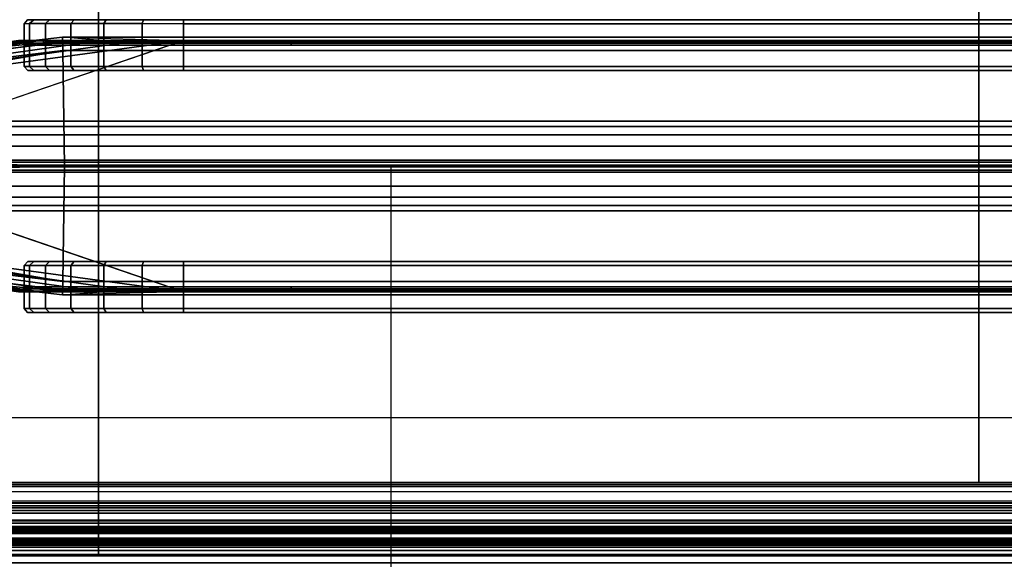
# Model space of a CAD drawing. Units: inches. Extents: x -19 to 253, y -6 to 171.
# Drawn here: x 44 to 46, y 84 to 86 of the extents above; entities that cross this region are included whole.
import ezdxf

# ---------------------------------------------------------------- set-up
doc = ezdxf.new("R2010")
doc.units = ezdxf.units.IN
doc.header["$MEASUREMENT"] = 0
for name, color, linetype in [('ELEC', 1, 'Continuous'), ('PHWALL-BASE', 7, 'Continuous'), ('PHWALL-FRAME', 7, 'Continuous'), ('TERRITORY-FABRIC', 5, 'Continuous'), ('TERRITORY-TOPCAP', 5, 'Continuous'), ('TILE-HOOK', 3, 'Continuous')]:
    doc.layers.add(name, color=color, linetype=linetype)

# ---------------------------------------------------------------- blocks, each defined once
blk = doc.blocks.new('VFZ115_F291342RA_0T')
at = {"layer": 'TERRITORY-FABRIC'}
for points in [[(1.5686, -1.1661, 10.5694), (1.5686, -1.1661, 0.5554), (1.5597, -1.1762, 0.5553), (1.5597, -1.1762, 10.5695)], [(1.5842, -1.1661, 10.6721), (1.5686, -1.1661, 10.5694), (1.5597, -1.1762, 10.5695), (1.5737, -1.176, 10.676)], [(1.5737, -1.176, 0.4488), (1.5597, -1.1762, 0.5553), (1.5686, -1.1661, 0.5554), (1.5842, -1.1661, 0.4527)], [(1.5737, -1.176, 10.676), (1.5597, -1.1762, 10.5695), (1.5597, -1.2861, 10.5695), (1.5737, -1.2859, 10.676)], [(1.5737, -1.2859, 0.4488), (1.5597, -1.2861, 0.5553), (1.5597, -1.1762, 0.5553), (1.5737, -1.176, 0.4488)], [(1.5597, -1.2861, 10.5695), (1.5597, -1.1762, 10.5695), (1.5597, -1.1762, 0.5553), (1.5597, -1.2861, 0.5553)], [(1.6248, -1.1661, 10.7676), (1.5842, -1.1661, 10.6721), (1.5737, -1.176, 10.676), (1.6147, -1.176, 10.7743)], [(1.6147, -1.176, 0.3505), (1.5737, -1.176, 0.4488), (1.5842, -1.1661, 0.4527), (1.6248, -1.1661, 0.3572)], [(1.6147, -1.176, 10.7743), (1.5737, -1.176, 10.676), (1.5737, -1.2859, 10.676), (1.6147, -1.2859, 10.7743)], [(1.6147, -1.2859, 0.3505), (1.5737, -1.2859, 0.4488), (1.5737, -1.176, 0.4488), (1.6147, -1.176, 0.3505)], [(1.6881, -1.1661, 10.8497), (1.6248, -1.1661, 10.7676), (1.6147, -1.176, 10.7743), (1.6796, -1.176, 10.8587)], [(1.6796, -1.176, 0.2661), (1.6147, -1.176, 0.3505), (1.6248, -1.1661, 0.3572), (1.6881, -1.1661, 0.2751)], [(1.6796, -1.176, 10.8587), (1.6147, -1.176, 10.7743), (1.6147, -1.2859, 10.7743), (1.6796, -1.2859, 10.8587)], [(1.6796, -1.2859, 0.2661), (1.6147, -1.2859, 0.3505), (1.6147, -1.176, 0.3505), (1.6796, -1.176, 0.2661)], [(1.7702, -1.1661, 10.9131), (1.6881, -1.1661, 10.8497), (1.6796, -1.176, 10.8587), (1.7642, -1.176, 10.9235)], [(1.7642, -1.176, 0.2013), (1.6796, -1.176, 0.2661), (1.6881, -1.1661, 0.2751), (1.7702, -1.1661, 0.2117)], [(1.7642, -1.176, 10.9235), (1.6796, -1.176, 10.8587), (1.6796, -1.2859, 10.8587), (1.7642, -1.2859, 10.9235)], [(1.7642, -1.2859, 0.2013), (1.6796, -1.2859, 0.2661), (1.6796, -1.176, 0.2661), (1.7642, -1.176, 0.2013)], [(1.8656, -1.1661, 10.9537), (1.7702, -1.1661, 10.9131), (1.7642, -1.176, 10.9235), (1.8626, -1.176, 10.9642)], [(1.8626, -1.176, 0.1606), (1.7642, -1.176, 0.2013), (1.7702, -1.1661, 0.2117), (1.8656, -1.1661, 0.1711)], [(1.8626, -1.176, 10.9642), (1.7642, -1.176, 10.9235), (1.7642, -1.2859, 10.9235), (1.8626, -1.2859, 10.9642)], [(1.8626, -1.2859, 0.1606), (1.7642, -1.2859, 0.2013), (1.7642, -1.176, 0.2013), (1.8626, -1.176, 0.1606)], [(1.9682, -1.1661, 10.9691), (1.8656, -1.1661, 10.9537), (1.8626, -1.176, 10.9642), (1.9682, -1.1762, 10.978)], [(1.9682, -1.1762, 0.1468), (1.8626, -1.176, 0.1606), (1.8656, -1.1661, 0.1711), (1.9682, -1.1661, 0.1557)], [(1.9682, -1.1762, 10.978), (1.8626, -1.176, 10.9642), (1.8626, -1.2859, 10.9642), (1.9682, -1.2861, 10.978)], [(1.9682, -1.2861, 0.1468), (1.8626, -1.2859, 0.1606), (1.8626, -1.176, 0.1606), (1.9682, -1.1762, 0.1468)], [(40.0318, -1.1661, 10.9691), (1.9682, -1.1661, 10.9691), (1.9682, -1.1762, 10.978), (40.0318, -1.1762, 10.978)], [(40.0318, -1.1661, 10.9691), (1.9682, -1.1661, 10.9691), (1.9682, -1.1762, 10.978), (40.0318, -1.1762, 10.978)], [(40.0318, -1.1762, 0.1468), (1.9683, -1.1762, 0.1468), (1.9682, -1.1661, 0.1557), (40.0318, -1.1661, 0.1557)], [(40.0318, -1.1762, 0.1468), (1.9683, -1.1762, 0.1468), (1.9682, -1.1661, 0.1557), (40.0318, -1.1661, 0.1557)], [(40.0318, -1.1762, 10.978), (1.9682, -1.1762, 10.978), (1.9682, -1.2861, 10.978), (40.0318, -1.2861, 10.978)], [(40.0318, -1.2861, 0.1468), (1.9683, -1.2861, 0.1468), (1.9682, -1.1762, 0.1468), (40.0318, -1.1762, 0.1468)], [(1.7568, -1.219, 0.1885), (1.6582, -1.2108, 0.0996), (1.1149, -1.2732, 0.1521), (1.6692, -1.219, 0.2556)], [(1.1149, -1.2885, 0.1212), (1.1149, -1.2732, 0.1521), (1.6582, -1.2108, 0.0996), (1.6584, -1.224, 0.0862)], [(1.9682, -1.219, 0.1319), (40.0318, -1.219, 0.1319), (40.3418, -1.2108, 0.0996), (1.6582, -1.2108, 0.0996)], [(1.6584, -1.224, 0.0862), (1.6582, -1.2108, 0.0996), (40.3418, -1.2108, 0.0996), (40.3416, -1.224, 0.0862)], [(1.9682, -1.219, 0.1319), (1.8588, -1.219, 0.1463), (1.7568, -1.219, 0.1885), (1.6582, -1.2108, 0.0996)], [(0.1395, -1.4263, 12.0989), (0.1468, -1.4262, 12.1626), (1.5595, -1.219, 10.6798), (1.5448, -1.219, 10.5695)], [(1.5595, -1.219, 10.6798), (0.1468, -1.4262, 12.1626), (0.1762, -1.4262, 12.237), (1.6019, -1.219, 10.7817)], [(0.1762, -1.4262, 12.237), (0.2302, -1.4262, 12.3066), (1.6692, -1.219, 10.8692), (1.6019, -1.219, 10.7817)], [(1.6692, -1.219, 10.8692), (0.2302, -1.4262, 12.3066), (0.2871, -1.4262, 12.3527), (1.7568, -1.219, 10.9363)], [(0.2871, -1.4262, 12.3527), (0.364, -1.4263, 12.3849), (1.8588, -1.219, 10.9785), (1.7568, -1.219, 10.9363)], [(1.8588, -1.219, 10.9785), (0.364, -1.4263, 12.3849), (0.4367, -1.4263, 12.398), (1.9682, -1.219, 10.9929)], [(0.4367, -1.4263, 12.398), (1.3613, -1.4263, 12.398), (1.9682, -1.219, 10.9929)], [(1.1149, -1.2732, 0.1521), (0.4436, -1.3827, 0.1521), (1.5448, -1.219, 0.5553), (1.5595, -1.219, 0.445)], [(1.1149, -1.2732, 0.1521), (1.5595, -1.219, 0.445), (1.6019, -1.219, 0.3431)], [(1.6692, -1.219, 0.2556), (1.1149, -1.2732, 0.1521), (1.6019, -1.219, 0.3431)], [(1.1149, -1.2885, 0.1212), (1.6584, -1.224, 0.0862), (1.6588, -1.2453, 0.0765), (1.1149, -1.3104, 0.0969)], [(40.0318, -1.219, 10.9929), (1.9682, -1.219, 10.9929), (1.3613, -1.4263, 12.398), (40.6387, -1.4263, 12.398)], [(1.5506, -1.2205, 10.5695), (1.5448, -1.219, 10.5695), (1.5595, -1.219, 10.6798), (1.565, -1.2205, 10.6783)], [(1.565, -1.2205, 0.4465), (1.5595, -1.219, 0.445), (1.5448, -1.219, 0.5553), (1.5506, -1.2205, 0.5553)], [(1.5448, -1.219, 0.5553), (1.5506, -1.2205, 0.5553), (1.5506, -1.2205, 10.5695), (1.5448, -1.219, 10.5695)], [(1.5569, -1.2261, 10.5695), (1.5506, -1.2205, 10.5695), (1.565, -1.2205, 10.6783), (1.5711, -1.2261, 10.6767)], [(1.5711, -1.2261, 0.4481), (1.565, -1.2205, 0.4465), (1.5506, -1.2205, 0.5553), (1.5569, -1.2261, 0.5553)], [(1.5569, -1.2261, 10.5695), (1.5506, -1.2205, 10.5695), (1.5506, -1.2205, 0.5553), (1.5569, -1.2261, 0.5553)], [(1.5588, -1.2314, 10.5695), (1.5569, -1.2261, 10.5695), (1.5711, -1.2261, 10.6767), (1.5733, -1.2316, 10.6762)], [(1.5733, -1.2316, 0.4486), (1.5711, -1.2261, 0.4481), (1.5569, -1.2261, 0.5553), (1.5588, -1.2314, 0.5553)], [(1.5569, -1.2261, 0.5553), (1.5588, -1.2314, 0.5553), (1.5588, -1.2314, 10.5695), (1.5569, -1.2261, 10.5695)], [(1.565, -1.2205, 10.6783), (1.5595, -1.219, 10.6798), (1.6019, -1.219, 10.7817), (1.6068, -1.2205, 10.7789)], [(1.6068, -1.2205, 0.346), (1.6019, -1.219, 0.3431), (1.5595, -1.219, 0.445), (1.565, -1.2205, 0.4465)], [(1.5711, -1.2261, 10.6767), (1.565, -1.2205, 10.6783), (1.6068, -1.2205, 10.7789), (1.6123, -1.2261, 10.7757)], [(1.6123, -1.2261, 0.3491), (1.6068, -1.2205, 0.346), (1.565, -1.2205, 0.4465), (1.5711, -1.2261, 0.4481)], [(1.5733, -1.2316, 10.6762), (1.5711, -1.2261, 10.6767), (1.6123, -1.2261, 10.7757), (1.6141, -1.2316, 10.7748)], [(1.6141, -1.2316, 0.35), (1.6123, -1.2261, 0.3491), (1.5711, -1.2261, 0.4481), (1.5733, -1.2316, 0.4486)], [(1.6068, -1.2205, 10.7789), (1.6019, -1.219, 10.7817), (1.6692, -1.219, 10.8692), (1.6732, -1.2205, 10.8651)], [(1.6732, -1.2205, 0.2597), (1.6692, -1.219, 0.2556), (1.6019, -1.219, 0.3431), (1.6068, -1.2205, 0.346)], [(1.6123, -1.2261, 10.7757), (1.6068, -1.2205, 10.7789), (1.6732, -1.2205, 10.8651), (1.6777, -1.2261, 10.8607)], [(1.6777, -1.2261, 0.2641), (1.6732, -1.2205, 0.2597), (1.6068, -1.2205, 0.346), (1.6123, -1.2261, 0.3491)], [(1.6141, -1.2316, 10.7748), (1.6123, -1.2261, 10.7757), (1.6777, -1.2261, 10.8607), (1.6791, -1.2316, 10.8594)], [(1.6791, -1.2316, 0.2654), (1.6777, -1.2261, 0.2641), (1.6123, -1.2261, 0.3491), (1.6141, -1.2316, 0.35)], [(1.6584, -1.224, 0.0862), (40.3416, -1.224, 0.0862), (40.3412, -1.2453, 0.0765), (1.6588, -1.2453, 0.0765)], [(1.6732, -1.2205, 10.8651), (1.6692, -1.219, 10.8692), (1.7568, -1.219, 10.9363), (1.7597, -1.2205, 10.9313)], [(1.7597, -1.2205, 0.1935), (1.7568, -1.219, 0.1885), (1.6692, -1.219, 0.2556), (1.6732, -1.2205, 0.2597)], [(1.6777, -1.2261, 10.8607), (1.6732, -1.2205, 10.8651), (1.7597, -1.2205, 10.9313), (1.7628, -1.2261, 10.9259)], [(1.7628, -1.2261, 0.1989), (1.7597, -1.2205, 0.1935), (1.6732, -1.2205, 0.2597), (1.6777, -1.2261, 0.2641)], [(1.6791, -1.2316, 10.8594), (1.6777, -1.2261, 10.8607), (1.7628, -1.2261, 10.9259), (1.7638, -1.2316, 10.9244)], [(1.7638, -1.2316, 0.2004), (1.7628, -1.2261, 0.1989), (1.6777, -1.2261, 0.2641), (1.6791, -1.2316, 0.2654)], [(1.7597, -1.2205, 10.9313), (1.7568, -1.219, 10.9363), (1.8588, -1.219, 10.9785), (1.8602, -1.2205, 10.9729)], [(1.8602, -1.2205, 0.1519), (1.8588, -1.219, 0.1463), (1.7568, -1.219, 0.1885), (1.7597, -1.2205, 0.1935)], [(1.7628, -1.2261, 10.9259), (1.7597, -1.2205, 10.9313), (1.8602, -1.2205, 10.9729), (1.8619, -1.2261, 10.9668)], [(1.8619, -1.2261, 0.158), (1.8602, -1.2205, 0.1519), (1.7597, -1.2205, 0.1935), (1.7628, -1.2261, 0.1989)], [(1.7638, -1.2316, 10.9244), (1.7628, -1.2261, 10.9259), (1.8619, -1.2261, 10.9668), (1.8624, -1.2316, 10.9652)], [(1.8624, -1.2316, 0.1597), (1.8619, -1.2261, 0.158), (1.7628, -1.2261, 0.1989), (1.7638, -1.2316, 0.2004)], [(1.8602, -1.2205, 10.9729), (1.8588, -1.219, 10.9785), (1.9682, -1.219, 10.9929), (1.9682, -1.2205, 10.9871)], [(1.9682, -1.2205, 0.1377), (1.9682, -1.219, 0.1319), (1.8588, -1.219, 0.1463), (1.8602, -1.2205, 0.1519)], [(1.8619, -1.2261, 10.9668), (1.8602, -1.2205, 10.9729), (1.9682, -1.2205, 10.9871), (1.9682, -1.2261, 10.9808)], [(1.9682, -1.2261, 0.144), (1.9682, -1.2205, 0.1377), (1.8602, -1.2205, 0.1519), (1.8619, -1.2261, 0.158)], [(1.8624, -1.2316, 10.9652), (1.8619, -1.2261, 10.9668), (1.9682, -1.2261, 10.9808), (1.9682, -1.2314, 10.9789)], [(1.9682, -1.2314, 0.1459), (1.9682, -1.2261, 0.144), (1.8619, -1.2261, 0.158), (1.8624, -1.2316, 0.1597)], [(1.9682, -1.2205, 10.9871), (1.9682, -1.219, 10.9929), (40.0318, -1.219, 10.9929), (40.0318, -1.2205, 10.9871)], [(2.2447, -1.2205, 0.1386), (2.2446, -1.219, 0.1328), (1.9682, -1.219, 0.1319), (1.9682, -1.2205, 0.1377)], [(2.2447, -1.2205, 0.1386), (2.2446, -1.219, 0.1328), (1.9682, -1.219, 0.1319), (1.9682, -1.2205, 0.1377)], [(2.2447, -1.2205, 0.1386), (2.2446, -1.219, 0.1328), (1.9682, -1.219, 0.1319), (1.9682, -1.2205, 0.1377)], [(2.2447, -1.2205, 0.1386), (2.2446, -1.219, 0.1328), (1.9682, -1.219, 0.1319), (1.9682, -1.2205, 0.1377)], [(40.0318, -1.2261, 10.9808), (1.9682, -1.2261, 10.9808), (1.9682, -1.2205, 10.9871), (40.0318, -1.2205, 10.9871)], [(1.9682, -1.2261, 0.144), (2.2447, -1.2261, 0.1449), (2.2447, -1.2205, 0.1386), (1.9682, -1.2205, 0.1377)], [(1.9682, -1.2261, 0.144), (2.2447, -1.2261, 0.1449), (2.2447, -1.2205, 0.1386), (1.9682, -1.2205, 0.1377)], [(1.9682, -1.2261, 0.144), (2.2447, -1.2261, 0.1449), (2.2447, -1.2205, 0.1386), (1.9682, -1.2205, 0.1377)], [(1.9682, -1.2261, 0.144), (2.2447, -1.2261, 0.1449), (2.2447, -1.2205, 0.1386), (1.9682, -1.2205, 0.1377)], [(1.9682, -1.2314, 10.9789), (1.9682, -1.2261, 10.9808), (40.0318, -1.2261, 10.9808), (40.0318, -1.2314, 10.9789)], [(2.2447, -1.2314, 0.1467), (2.2447, -1.2261, 0.1449), (1.9682, -1.2261, 0.144), (1.9682, -1.2314, 0.1459)], [(2.2447, -1.2314, 0.1467), (2.2447, -1.2261, 0.1449), (1.9682, -1.2261, 0.144), (1.9682, -1.2314, 0.1459)], [(2.2447, -1.2314, 0.1467), (2.2447, -1.2261, 0.1449), (1.9682, -1.2261, 0.144), (1.9682, -1.2314, 0.1459)], [(2.2447, -1.2314, 0.1467), (2.2447, -1.2261, 0.1449), (1.9682, -1.2261, 0.144), (1.9682, -1.2314, 0.1459)], [(39.7553, -1.2205, 0.1386), (39.7554, -1.219, 0.1328), (2.2446, -1.219, 0.1328), (2.2447, -1.2205, 0.1386)], [(39.7553, -1.2205, 0.1386), (2.2447, -1.2205, 0.1386), (2.2447, -1.2261, 0.1449), (39.7553, -1.2261, 0.1449)], [(39.7553, -1.2314, 0.1467), (39.7553, -1.2261, 0.1449), (2.2447, -1.2261, 0.1449), (2.2447, -1.2314, 0.1467)], [(1.1149, -1.3388, 0.0811), (1.1149, -1.3104, 0.0969), (1.6588, -1.2453, 0.0765)], [(1.1149, -1.3388, 0.0811), (1.6588, -1.2453, 0.0765), (1.6632, -1.5413, 0.0752), (1.1149, -1.5256, 0.0751)], [(1.6632, -1.5413, 0.0752), (1.6588, -1.2453, 0.0765), (40.3412, -1.2453, 0.0765), (40.3368, -1.5408, 0.0752)], [(1.5692, -1.2964, 10.5695), (1.5597, -1.2861, 10.5695), (1.5737, -1.2859, 10.676), (1.5842, -1.2964, 10.6721)], [(1.5842, -1.2964, 0.4527), (1.5737, -1.2859, 0.4488), (1.5597, -1.2863, 0.5553), (1.5692, -1.2964, 0.5553)], [(1.5692, -1.2964, 10.5695), (1.5597, -1.2861, 10.5695), (1.5597, -1.2863, 0.5553), (1.5692, -1.2964, 0.5553)], [(1.5842, -1.2964, 10.6721), (1.5737, -1.2859, 10.676), (1.6147, -1.2859, 10.7743), (1.6248, -1.2964, 10.7676)], [(1.6248, -1.2964, 0.3572), (1.6147, -1.2859, 0.3505), (1.5737, -1.2859, 0.4488), (1.5842, -1.2964, 0.4527)], [(1.6248, -1.2964, 10.7676), (1.6147, -1.2859, 10.7743), (1.6796, -1.2859, 10.8587), (1.6881, -1.2964, 10.8497)], [(1.6881, -1.2964, 0.2751), (1.6796, -1.2859, 0.2661), (1.6147, -1.2859, 0.3505), (1.6248, -1.2964, 0.3572)], [(1.6881, -1.2964, 10.8497), (1.6796, -1.2859, 10.8587), (1.7642, -1.2859, 10.9235), (1.7702, -1.2964, 10.9131)], [(1.7702, -1.2964, 0.2117), (1.7642, -1.2859, 0.2013), (1.6796, -1.2859, 0.2661), (1.6881, -1.2964, 0.2751)], [(1.7702, -1.2964, 10.9131), (1.7642, -1.2859, 10.9235), (1.8626, -1.2859, 10.9642), (1.8656, -1.2964, 10.9537)], [(1.8656, -1.2964, 0.1711), (1.8626, -1.2859, 0.1606), (1.7642, -1.2859, 0.2013), (1.7702, -1.2964, 0.2117)], [(1.8656, -1.2964, 10.9537), (1.8626, -1.2859, 10.9642), (1.9682, -1.2861, 10.978), (1.9682, -1.2964, 10.9691)], [(1.9682, -1.2964, 0.1557), (1.9682, -1.2861, 0.1468), (1.8626, -1.2859, 0.1606), (1.8656, -1.2964, 0.1711)], [(1.9682, -1.2964, 10.9691), (1.9682, -1.2861, 10.978), (40.0318, -1.2861, 10.978), (40.0318, -1.2964, 10.9691)], [(40.0318, -1.2964, 0.1557), (40.0318, -1.2861, 0.1468), (1.9682, -1.2861, 0.1468), (1.9682, -1.2964, 0.1557)], [(1.3613, -1.4263, 12.398), (1.3613, -1.4395, 12.4289), (40.6387, -1.4395, 12.4289), (40.6387, -1.4263, 12.398)], [(40.6387, -1.4395, 12.4289), (1.3613, -1.4395, 12.4289), (1.3613, -1.4614, 12.4531), (40.6387, -1.4614, 12.4531)], [(1.3613, -1.4614, 12.4531), (1.3613, -1.4898, 12.469), (40.6387, -1.4898, 12.469), (40.6387, -1.4614, 12.4531)], [(40.6387, -1.4898, 12.469), (1.3613, -1.4898, 12.469), (1.3613, -1.5256, 12.475), (40.6387, -1.5256, 12.475)], [(1.6637, -1.5413, 0.1478), (0.4436, -1.5386, 0.1402), (0.4436, -1.5386, 0.1252), (1.1149, -1.5386, 0.1252)], [(1.1149, -1.5256, 0.0751), (1.6632, -1.5413, 0.0752), (1.1149, -1.5309, 0.0781), (1.1149, -1.5256, 0.0751)], [(1.1149, -1.5309, 0.0781), (1.6632, -1.5413, 0.0752), (1.6637, -1.5413, 0.1478), (1.1149, -1.5386, 0.1252)], [(1.3613, -1.5256, 12.475), (1.3613, -1.5309, 12.472), (40.6387, -1.5309, 12.472), (40.6387, -1.5256, 12.475)], [(40.6387, -1.5309, 12.472), (1.3613, -1.5309, 12.472), (1.3613, -1.5386, 12.4249), (40.6387, -1.5386, 12.4249)], [(1.3613, -1.5386, 12.4249), (1.3613, -1.5386, 12.4099), (40.6387, -1.5386, 12.4099), (40.6387, -1.5386, 12.4249)], [(1.1149, -1.5435, 0.1252), (0.4436, -1.5435, 0.1252), (0.4436, -1.5435, 0.1402), (1.6637, -1.5408, 0.1478)], [(1.1149, -1.5565, 0.0751), (1.6632, -1.5408, 0.0752), (1.6588, -1.8368, 0.0765), (1.1149, -1.7433, 0.0811)], [(1.1149, -1.5565, 0.0751), (1.1149, -1.5512, 0.0781), (1.6632, -1.5408, 0.0752), (1.1149, -1.5565, 0.0751)], [(1.1149, -1.5435, 0.1252), (1.6637, -1.5408, 0.1478), (1.6632, -1.5408, 0.0752), (1.1149, -1.5512, 0.0781)], [(40.6387, -1.5435, 12.4249), (40.6387, -1.5435, 12.4099), (1.3613, -1.5435, 12.4099), (1.3613, -1.5435, 12.4249)], [(40.6387, -1.5435, 12.4249), (1.3613, -1.5435, 12.4249), (1.3613, -1.5512, 12.472), (40.6387, -1.5512, 12.472)], [(40.6387, -1.5565, 12.475), (40.6387, -1.5512, 12.472), (1.3613, -1.5512, 12.472), (1.3613, -1.5565, 12.475)], [(40.6387, -1.5565, 12.475), (1.3613, -1.5565, 12.475), (1.3613, -1.5923, 12.469), (40.6387, -1.5923, 12.469)], [(40.3368, -1.5408, 0.0752), (40.3412, -1.8368, 0.0765), (1.6588, -1.8368, 0.0765), (1.6632, -1.5408, 0.0752)], [(40.6387, -1.6207, 12.4531), (40.6387, -1.5923, 12.469), (1.3613, -1.5923, 12.469), (1.3613, -1.6207, 12.4531)], [(40.6387, -1.6207, 12.4531), (1.3613, -1.6207, 12.4531), (1.3613, -1.6426, 12.4289), (40.6387, -1.6426, 12.4289)], [(1.5448, -1.8631, 10.5695), (1.5595, -1.8631, 10.6798), (0.1468, -1.6558, 12.1626), (0.1395, -1.6559, 12.0989)], [(0.1468, -1.6558, 12.1626), (1.5595, -1.8631, 10.6798), (1.6019, -1.8631, 10.7817), (0.1762, -1.6559, 12.237)], [(1.6019, -1.8631, 10.7817), (1.6692, -1.8631, 10.8692), (0.2302, -1.6559, 12.3066), (0.1762, -1.6559, 12.237)], [(0.2302, -1.6559, 12.3066), (1.6692, -1.8631, 10.8692), (1.7568, -1.8631, 10.9363), (0.2871, -1.6559, 12.3527)], [(1.7568, -1.8631, 10.9363), (1.8588, -1.8631, 10.9785), (0.364, -1.6559, 12.3849), (0.2871, -1.6559, 12.3527)], [(0.364, -1.6559, 12.3849), (1.8588, -1.8631, 10.9785), (1.9682, -1.8631, 10.9929), (0.4367, -1.6559, 12.398)], [(1.9682, -1.8631, 10.9929), (1.9682, -1.8631, 10.9929), (1.3613, -1.6559, 12.398), (0.4367, -1.6559, 12.398)], [(40.6387, -1.6559, 12.398), (40.6387, -1.6426, 12.4289), (1.3613, -1.6426, 12.4289), (1.3613, -1.6559, 12.398)], [(40.6387, -1.6559, 12.398), (1.3613, -1.6559, 12.398), (1.9682, -1.8631, 10.9929), (40.0318, -1.8631, 10.9929)], [(1.5595, -1.8631, 0.445), (1.5448, -1.8631, 0.5553), (0.4436, -1.6995, 0.1521), (1.1149, -1.8089, 0.1521)], [(1.6588, -1.8368, 0.0765), (1.6588, -1.8368, 0.0765), (1.1149, -1.7718, 0.0969), (1.1149, -1.7433, 0.0811)], [(1.1149, -1.7718, 0.0969), (1.6588, -1.8368, 0.0765), (1.6584, -1.8581, 0.0862), (1.1149, -1.7936, 0.1212)], [(1.5842, -1.7857, 10.6721), (1.5737, -1.7962, 10.676), (1.5597, -1.7961, 10.5695), (1.5692, -1.7857, 10.5695)], [(1.5692, -1.7857, 0.5553), (1.5597, -1.7958, 0.5553), (1.5737, -1.7962, 0.4488), (1.5842, -1.7857, 0.4527)], [(1.5692, -1.7857, 0.5553), (1.5597, -1.7958, 0.5553), (1.5597, -1.7961, 10.5695), (1.5692, -1.7857, 10.5695)], [(1.6248, -1.7857, 10.7676), (1.6147, -1.7962, 10.7743), (1.5737, -1.7962, 10.676), (1.5842, -1.7857, 10.6721)], [(1.5842, -1.7857, 0.4527), (1.5737, -1.7962, 0.4488), (1.6147, -1.7962, 0.3505), (1.6248, -1.7857, 0.3572)], [(1.6881, -1.7857, 10.8497), (1.6796, -1.7962, 10.8587), (1.6147, -1.7962, 10.7743), (1.6248, -1.7857, 10.7676)], [(1.6248, -1.7857, 0.3572), (1.6147, -1.7962, 0.3505), (1.6796, -1.7962, 0.2661), (1.6881, -1.7857, 0.2751)], [(1.7702, -1.7857, 10.9131), (1.7642, -1.7962, 10.9235), (1.6796, -1.7962, 10.8587), (1.6881, -1.7857, 10.8497)], [(1.6881, -1.7857, 0.2751), (1.6796, -1.7962, 0.2661), (1.7642, -1.7962, 0.2013), (1.7702, -1.7857, 0.2117)], [(1.8656, -1.7857, 10.9537), (1.8626, -1.7962, 10.9642), (1.7642, -1.7962, 10.9235), (1.7702, -1.7857, 10.9131)], [(1.7702, -1.7857, 0.2117), (1.7642, -1.7962, 0.2013), (1.8626, -1.7962, 0.1606), (1.8656, -1.7857, 0.1711)], [(1.9682, -1.7857, 10.9691), (1.9682, -1.7961, 10.978), (1.8626, -1.7962, 10.9642), (1.8656, -1.7857, 10.9537)], [(1.8656, -1.7857, 0.1711), (1.8626, -1.7962, 0.1606), (1.9682, -1.7961, 0.1468), (1.9682, -1.7857, 0.1557)], [(40.0318, -1.7857, 10.9691), (40.0318, -1.7961, 10.978), (1.9682, -1.7961, 10.978), (1.9682, -1.7857, 10.9691)], [(1.9682, -1.7857, 0.1557), (1.9682, -1.7961, 0.1468), (40.0318, -1.7961, 0.1468), (40.0318, -1.7857, 0.1557)], [(1.6584, -1.8581, 0.0862), (1.6582, -1.8713, 0.0996), (1.1149, -1.8089, 0.1521), (1.1149, -1.7936, 0.1212)], [(1.6692, -1.8631, 0.2556), (1.6019, -1.8631, 0.3431), (1.5595, -1.8631, 0.445), (1.1149, -1.8089, 0.1521)], [(1.6692, -1.8631, 0.2556), (1.1149, -1.8089, 0.1521), (1.6582, -1.8713, 0.0996), (1.7568, -1.8631, 0.1885)], [(1.5737, -1.7962, 10.676), (1.5597, -1.7961, 10.5695), (1.5597, -1.9059, 10.5695), (1.5737, -1.9061, 10.676)], [(1.5737, -1.9061, 0.4488), (1.5597, -1.9059, 0.5553), (1.5597, -1.7961, 0.5553), (1.5737, -1.7962, 0.4488)], [(1.5597, -1.7961, 0.5553), (1.5597, -1.9059, 0.5553), (1.5597, -1.9059, 10.5695), (1.5597, -1.7961, 10.5695)], [(1.6147, -1.7962, 10.7743), (1.5737, -1.7962, 10.676), (1.5737, -1.9061, 10.676), (1.6147, -1.9061, 10.7743)], [(1.6147, -1.9061, 0.3505), (1.5737, -1.9061, 0.4488), (1.5737, -1.7962, 0.4488), (1.6147, -1.7962, 0.3505)], [(1.6796, -1.7962, 10.8587), (1.6147, -1.7962, 10.7743), (1.6147, -1.9061, 10.7743), (1.6796, -1.9061, 10.8587)], [(1.6796, -1.9061, 0.2661), (1.6147, -1.9061, 0.3505), (1.6147, -1.7962, 0.3505), (1.6796, -1.7962, 0.2661)], [(1.7642, -1.7962, 10.9235), (1.6796, -1.7962, 10.8587), (1.6796, -1.9061, 10.8587), (1.7642, -1.9061, 10.9235)], [(1.7642, -1.9061, 0.2013), (1.6796, -1.9061, 0.2661), (1.6796, -1.7962, 0.2661), (1.7642, -1.7962, 0.2013)], [(1.8626, -1.7962, 10.9642), (1.7642, -1.7962, 10.9235), (1.7642, -1.9061, 10.9235), (1.8626, -1.9061, 10.9642)], [(1.8626, -1.9061, 0.1606), (1.7642, -1.9061, 0.2013), (1.7642, -1.7962, 0.2013), (1.8626, -1.7962, 0.1606)], [(1.9682, -1.7961, 10.978), (1.8626, -1.7962, 10.9642), (1.8626, -1.9061, 10.9642), (1.9682, -1.9059, 10.978)], [(1.9682, -1.9059, 0.1468), (1.8626, -1.9061, 0.1606), (1.8626, -1.7962, 0.1606), (1.9682, -1.7961, 0.1468)], [(40.0318, -1.7961, 10.978), (1.9682, -1.7961, 10.978), (1.9682, -1.9059, 10.978), (40.0318, -1.9059, 10.978)], [(40.0318, -1.9059, 0.1468), (1.9682, -1.9059, 0.1468), (1.9683, -1.7961, 0.1468), (40.0318, -1.7961, 0.1468)], [(1.6588, -1.8368, 0.0765), (40.3412, -1.8368, 0.0765), (40.3416, -1.8581, 0.0862), (1.6584, -1.8581, 0.0862)], [(1.565, -1.8616, 10.6783), (1.5595, -1.8631, 10.6798), (1.5448, -1.8631, 10.5695), (1.5506, -1.8616, 10.5695)], [(1.5506, -1.8616, 0.5553), (1.5448, -1.8631, 0.5553), (1.5595, -1.8631, 0.445), (1.565, -1.8616, 0.4465)], [(1.5448, -1.8631, 10.5695), (1.5506, -1.8616, 10.5695), (1.5506, -1.8616, 0.5553), (1.5448, -1.8631, 0.5553)], [(1.5711, -1.856, 10.6767), (1.565, -1.8616, 10.6783), (1.5506, -1.8616, 10.5695), (1.5569, -1.856, 10.5695)], [(1.5569, -1.856, 0.5553), (1.5506, -1.8616, 0.5553), (1.565, -1.8616, 0.4465), (1.5711, -1.856, 0.4481)], [(1.5569, -1.856, 0.5553), (1.5506, -1.8616, 0.5553), (1.5506, -1.8616, 10.5695), (1.5569, -1.856, 10.5695)], [(1.5733, -1.8505, 10.6762), (1.5711, -1.856, 10.6767), (1.5569, -1.856, 10.5695), (1.5588, -1.8507, 10.5695)], [(1.5588, -1.8507, 0.5553), (1.5569, -1.856, 0.5553), (1.5711, -1.856, 0.4481), (1.5733, -1.8505, 0.4486)], [(1.5569, -1.856, 10.5695), (1.5588, -1.8507, 10.5695), (1.5588, -1.8507, 0.5553), (1.5569, -1.856, 0.5553)], [(1.6068, -1.8616, 10.7789), (1.6019, -1.8631, 10.7817), (1.5595, -1.8631, 10.6798), (1.565, -1.8616, 10.6783)], [(1.565, -1.8616, 0.4465), (1.5595, -1.8631, 0.445), (1.6019, -1.8631, 0.3431), (1.6068, -1.8616, 0.346)], [(1.6123, -1.856, 10.7757), (1.6068, -1.8616, 10.7789), (1.565, -1.8616, 10.6783), (1.5711, -1.856, 10.6767)], [(1.5711, -1.856, 0.4481), (1.565, -1.8616, 0.4465), (1.6068, -1.8616, 0.346), (1.6123, -1.856, 0.3491)], [(1.6141, -1.8505, 10.7748), (1.6123, -1.856, 10.7757), (1.5711, -1.856, 10.6767), (1.5733, -1.8505, 10.6762)], [(1.5733, -1.8505, 0.4486), (1.5711, -1.856, 0.4481), (1.6123, -1.856, 0.3491), (1.6141, -1.8505, 0.35)], [(1.6732, -1.8616, 10.8651), (1.6692, -1.8631, 10.8692), (1.6019, -1.8631, 10.7817), (1.6068, -1.8616, 10.7789)], [(1.6068, -1.8616, 0.346), (1.6019, -1.8631, 0.3431), (1.6692, -1.8631, 0.2556), (1.6732, -1.8616, 0.2597)], [(1.6777, -1.856, 10.8607), (1.6732, -1.8616, 10.8651), (1.6068, -1.8616, 10.7789), (1.6123, -1.856, 10.7757)], [(1.6123, -1.856, 0.3491), (1.6068, -1.8616, 0.346), (1.6732, -1.8616, 0.2597), (1.6777, -1.856, 0.2641)], [(1.6791, -1.8505, 10.8594), (1.6777, -1.856, 10.8607), (1.6123, -1.856, 10.7757), (1.6141, -1.8505, 10.7748)], [(1.6141, -1.8505, 0.35), (1.6123, -1.856, 0.3491), (1.6777, -1.856, 0.2641), (1.6791, -1.8505, 0.2654)], [(40.3416, -1.8581, 0.0862), (40.3418, -1.8713, 0.0996), (1.6582, -1.8713, 0.0996), (1.6584, -1.8581, 0.0862)], [(1.6582, -1.8713, 0.0996), (40.3418, -1.8713, 0.0996), (40.0318, -1.8631, 0.1319), (1.9682, -1.8631, 0.1319)], [(1.6582, -1.8713, 0.0996), (1.7568, -1.8631, 0.1885), (1.8588, -1.8631, 0.1463), (1.9682, -1.8631, 0.1319)], [(1.7597, -1.8616, 10.9313), (1.7568, -1.8631, 10.9363), (1.6692, -1.8631, 10.8692), (1.6732, -1.8616, 10.8651)], [(1.6732, -1.8616, 0.2597), (1.6692, -1.8631, 0.2556), (1.7568, -1.8631, 0.1885), (1.7597, -1.8616, 0.1935)], [(1.7628, -1.856, 10.9259), (1.7597, -1.8616, 10.9313), (1.6732, -1.8616, 10.8651), (1.6777, -1.856, 10.8607)], [(1.6777, -1.856, 0.2641), (1.6732, -1.8616, 0.2597), (1.7597, -1.8616, 0.1935), (1.7628, -1.856, 0.1989)], [(1.7638, -1.8505, 10.9244), (1.7628, -1.856, 10.9259), (1.6777, -1.856, 10.8607), (1.6791, -1.8505, 10.8594)], [(1.6791, -1.8505, 0.2654), (1.6777, -1.856, 0.2641), (1.7628, -1.856, 0.1989), (1.7638, -1.8505, 0.2004)], [(1.8602, -1.8616, 10.9729), (1.8588, -1.8631, 10.9785), (1.7568, -1.8631, 10.9363), (1.7597, -1.8616, 10.9313)], [(1.7597, -1.8616, 0.1935), (1.7568, -1.8631, 0.1885), (1.8588, -1.8631, 0.1463), (1.8602, -1.8616, 0.1519)], [(1.8619, -1.856, 10.9668), (1.8602, -1.8616, 10.9729), (1.7597, -1.8616, 10.9313), (1.7628, -1.856, 10.9259)], [(1.7628, -1.856, 0.1989), (1.7597, -1.8616, 0.1935), (1.8602, -1.8616, 0.1519), (1.8619, -1.856, 0.158)], [(1.8624, -1.8505, 10.9652), (1.8619, -1.856, 10.9668), (1.7628, -1.856, 10.9259), (1.7638, -1.8505, 10.9244)], [(1.7638, -1.8505, 0.2004), (1.7628, -1.856, 0.1989), (1.8619, -1.856, 0.158), (1.8624, -1.8505, 0.1597)], [(1.9682, -1.8616, 10.9871), (1.9682, -1.8631, 10.9929), (1.8588, -1.8631, 10.9785), (1.8602, -1.8616, 10.9729)], [(1.8602, -1.8616, 0.1519), (1.8588, -1.8631, 0.1463), (1.9682, -1.8631, 0.1319), (1.9682, -1.8616, 0.1377)], [(1.9682, -1.856, 10.9808), (1.9682, -1.8616, 10.9871), (1.8602, -1.8616, 10.9729), (1.8619, -1.856, 10.9668)], [(1.8619, -1.856, 0.158), (1.8602, -1.8616, 0.1519), (1.9682, -1.8616, 0.1377), (1.9682, -1.856, 0.144)], [(1.9682, -1.8507, 10.9789), (1.9682, -1.856, 10.9808), (1.8619, -1.856, 10.9668), (1.8624, -1.8505, 10.9652)], [(1.8624, -1.8505, 0.1597), (1.8619, -1.856, 0.158), (1.9682, -1.856, 0.144), (1.9682, -1.8507, 0.1459)], [(40.0318, -1.8507, 10.9789), (40.0318, -1.856, 10.9808), (1.9682, -1.856, 10.9808), (1.9682, -1.8507, 10.9789)], [(1.9682, -1.8507, 0.1459), (1.9682, -1.856, 0.144), (2.2447, -1.856, 0.1449), (2.2447, -1.8507, 0.1467)], [(1.9682, -1.8507, 0.1459), (1.9682, -1.856, 0.144), (2.2447, -1.856, 0.1449), (2.2447, -1.8507, 0.1467)], [(1.9682, -1.8507, 0.1459), (1.9682, -1.856, 0.144), (2.2447, -1.856, 0.1449), (2.2447, -1.8507, 0.1467)], [(1.9682, -1.8507, 0.1459), (1.9682, -1.856, 0.144), (2.2447, -1.856, 0.1449), (2.2447, -1.8507, 0.1467)], [(40.0318, -1.8616, 10.9871), (1.9682, -1.8616, 10.9871), (1.9682, -1.856, 10.9808), (40.0318, -1.856, 10.9808)], [(1.9682, -1.8616, 0.1377), (2.2447, -1.8616, 0.1386), (2.2447, -1.856, 0.1449), (1.9682, -1.856, 0.144)], [(1.9682, -1.8616, 0.1377), (2.2447, -1.8616, 0.1386), (2.2447, -1.856, 0.1449), (1.9682, -1.856, 0.144)], [(1.9682, -1.8616, 0.1377), (2.2447, -1.8616, 0.1386), (2.2447, -1.856, 0.1449), (1.9682, -1.856, 0.144)], [(1.9682, -1.8616, 0.1377), (2.2447, -1.8616, 0.1386), (2.2447, -1.856, 0.1449), (1.9682, -1.856, 0.144)], [(40.0318, -1.8616, 10.9871), (40.0318, -1.8631, 10.9929), (1.9682, -1.8631, 10.9929), (1.9682, -1.8616, 10.9871)], [(1.9682, -1.8616, 0.1377), (1.9682, -1.8631, 0.1319), (2.2446, -1.8631, 0.1328), (2.2447, -1.8616, 0.1386)], [(1.9682, -1.8616, 0.1377), (1.9682, -1.8631, 0.1319), (2.2446, -1.8631, 0.1328), (2.2447, -1.8616, 0.1386)], [(1.9682, -1.8616, 0.1377), (1.9682, -1.8631, 0.1319), (2.2446, -1.8631, 0.1328), (2.2447, -1.8616, 0.1386)], [(1.9682, -1.8616, 0.1377), (1.9682, -1.8631, 0.1319), (2.2446, -1.8631, 0.1328), (2.2447, -1.8616, 0.1386)], [(2.2447, -1.8616, 0.1386), (2.2446, -1.8631, 0.1328), (39.7554, -1.8631, 0.1328), (39.7553, -1.8616, 0.1386)], [(2.2447, -1.8507, 0.1467), (2.2447, -1.856, 0.1449), (39.7553, -1.856, 0.1449), (39.7553, -1.8507, 0.1467)], [(39.7553, -1.856, 0.1449), (2.2447, -1.856, 0.1449), (2.2447, -1.8616, 0.1386), (39.7553, -1.8616, 0.1386)], [(1.5597, -1.9059, 10.5695), (1.5597, -1.9059, 0.5553), (1.5686, -1.9161, 0.5554), (1.5686, -1.9161, 10.5694)], [(1.5737, -1.9061, 10.676), (1.5597, -1.9059, 10.5695), (1.5686, -1.9161, 10.5694), (1.5842, -1.9161, 10.6721)], [(1.5842, -1.9161, 0.4527), (1.5686, -1.9161, 0.5554), (1.5597, -1.9059, 0.5553), (1.5737, -1.9061, 0.4488)], [(1.5686, -1.9161, 10.5694), (1.5686, -1.9161, 0.5554), (40.4314, -1.9161, 0.5554), (40.4314, -1.9161, 10.5694)], [(40.4314, -1.9161, 10.5694), (40.0318, -1.9161, 10.9691), (1.9682, -1.9161, 10.9691), (1.5686, -1.9161, 10.5694)], [(1.5686, -1.9161, 10.5694), (1.9682, -1.9161, 10.9691), (1.8656, -1.9161, 10.9537), (1.5842, -1.9161, 10.6721)], [(1.5686, -1.9161, 0.5554), (1.9682, -1.9161, 0.1557), (40.0318, -1.9161, 0.1557), (40.4314, -1.9161, 0.5554)], [(1.5686, -1.9161, 0.5554), (1.5842, -1.9161, 0.4527), (1.8656, -1.9161, 0.1711), (1.9682, -1.9161, 0.1557)], [(1.6147, -1.9061, 10.7743), (1.5737, -1.9061, 10.676), (1.5842, -1.9161, 10.6721), (1.6248, -1.9161, 10.7676)], [(1.6248, -1.9161, 0.3572), (1.5842, -1.9161, 0.4527), (1.5737, -1.9061, 0.4488), (1.6147, -1.9061, 0.3505)], [(1.8656, -1.9161, 10.9537), (1.5842, -1.9161, 10.6721), (1.6248, -1.9161, 10.7676), (1.7702, -1.9161, 10.9131)], [(1.8656, -1.9161, 0.1711), (1.5842, -1.9161, 0.4527), (1.6248, -1.9161, 0.3572), (1.7702, -1.9161, 0.2117)], [(1.6796, -1.9061, 10.8587), (1.6147, -1.9061, 10.7743), (1.6248, -1.9161, 10.7676), (1.6881, -1.9161, 10.8497)], [(1.6881, -1.9161, 0.2751), (1.6248, -1.9161, 0.3572), (1.6147, -1.9061, 0.3505), (1.6796, -1.9061, 0.2661)], [(1.7702, -1.9161, 10.9131), (1.6881, -1.9161, 10.8497), (1.6248, -1.9161, 10.7676)], [(1.7702, -1.9161, 0.2117), (1.6248, -1.9161, 0.3572), (1.6881, -1.9161, 0.2751)], [(1.7642, -1.9061, 10.9235), (1.6796, -1.9061, 10.8587), (1.6881, -1.9161, 10.8497), (1.7702, -1.9161, 10.9131)], [(1.7702, -1.9161, 0.2117), (1.6881, -1.9161, 0.2751), (1.6796, -1.9061, 0.2661), (1.7642, -1.9061, 0.2013)], [(1.8626, -1.9061, 10.9642), (1.7642, -1.9061, 10.9235), (1.7702, -1.9161, 10.9131), (1.8656, -1.9161, 10.9537)], [(1.8656, -1.9161, 0.1711), (1.7702, -1.9161, 0.2117), (1.7642, -1.9061, 0.2013), (1.8626, -1.9061, 0.1606)], [(1.9682, -1.9059, 10.978), (1.8626, -1.9061, 10.9642), (1.8656, -1.9161, 10.9537), (1.9682, -1.9161, 10.9691)], [(1.9682, -1.9161, 0.1557), (1.8656, -1.9161, 0.1711), (1.8626, -1.9061, 0.1606), (1.9682, -1.9059, 0.1468)], [(40.0318, -1.9059, 10.978), (1.9682, -1.9059, 10.978), (1.9682, -1.9161, 10.9691), (40.0318, -1.9161, 10.9691)], [(40.0318, -1.9059, 10.978), (1.9682, -1.9059, 10.978), (1.9682, -1.9161, 10.9691), (40.0318, -1.9161, 10.9691)], [(40.0318, -1.9161, 0.1557), (1.9682, -1.9161, 0.1557), (1.9683, -1.9059, 0.1468), (40.0318, -1.9059, 0.1468)], [(40.0318, -1.9161, 0.1557), (1.9682, -1.9161, 0.1557), (1.9683, -1.9059, 0.1468), (40.0318, -1.9059, 0.1468)]]:
    blk.add_3dface(points, dxfattribs=at)
for points, invisible_edges in [([(1.7702, -1.1661, 10.9131), (1.8656, -1.1661, 10.9537), (1.5842, -1.1661, 10.6721), (1.6248, -1.1661, 10.7676)], 10), ([(1.6248, -1.1661, 10.7676), (1.6881, -1.1661, 10.8497), (1.7702, -1.1661, 10.9131), (1.6248, -1.1661, 10.7676)], 4)]:
    blk.add_3dface(points, dxfattribs=dict(at, invisible_edges=invisible_edges))
at = {"layer": 'TERRITORY-TOPCAP'}
for points in [[(0.0359, -2.9222, 0.07), (41.9641, -2.9222, 0.07), (41.9641, -0.1599, 0.07), (0.0359, -0.1599, 0.07)], [(0.0359, -2.1864, 0.07), (0.0359, -2.4049, -0.2664), (41.9641, -2.4049, -0.2664), (41.9641, -2.1864, 0.07)], [(41.9641, -2.3573, -0.4134), (0.0359, -2.3573, -0.4134), (0.0359, -2.3525, -0.4336), (41.9641, -2.3525, -0.4336)], [(41.9641, -2.3525, -0.4336), (0.0359, -2.3525, -0.4336), (0.0359, -2.362, -0.4521), (41.9641, -2.362, -0.4521)], [(0.0359, -2.4045, -0.3421), (0.0359, -2.3573, -0.4134), (41.9641, -2.3573, -0.4134), (41.9641, -2.4045, -0.3421)], [(0.0359, -2.362, -0.4521), (0.0359, -2.3987, -0.4859), (41.9641, -2.3987, -0.4859), (41.9641, -2.362, -0.4521)], [(41.9641, -2.4116, -0.5569), (0.0359, -2.4116, -0.5569), (0.0359, -2.3752, -0.6296), (41.9641, -2.3752, -0.6296)], [(0.0359, -2.3987, -0.4859), (41.9641, -2.3987, -0.4859), (41.9641, -2.417, -0.5192), (0.0359, -2.417, -0.5192)], [(0.0359, -2.416, -0.3043), (41.9641, -2.416, -0.3043), (41.9641, -2.4045, -0.3421), (0.0359, -2.4045, -0.3421)], [(0.0359, -2.4049, -0.2664), (41.9641, -2.4049, -0.2664), (41.9641, -2.416, -0.3043), (0.0359, -2.416, -0.3043)], [(0.0359, -2.417, -0.5192), (41.9641, -2.417, -0.5192), (41.9641, -2.4116, -0.5569), (0.0359, -2.4116, -0.5569)]]:
    blk.add_3dface(points, dxfattribs=at)
blk = doc.blocks.new('VFZ110_2942_0T')
at = {"layer": 'PHWALL-FRAME'}
for points in [[(0, -0.54, 4), (42, -0.54, 4), (42, -2.54, 4), (0, -2.54, 4)], [(42, -0.54, 26.4), (0, -0.54, 26.4), (0, -2.54, 26.4), (42, -2.54, 26.4)], [(1.75, -2.54, 25.105), (1.75, -2.54, 5.295), (1.75, -0.54, 5.295), (1.75, -0.54, 25.105)], [(40.25, -2.54, 5.295), (40.25, -0.54, 5.295), (1.75, -0.54, 5.295), (1.75, -2.54, 5.295)], [(40.25, -0.54, 25.105), (40.25, -2.54, 25.105), (1.75, -2.54, 25.105), (1.75, -0.54, 25.105)], [(1.75, -2.54, 26.4), (0, -2.54, 26.4), (0, -2.54, 4), (1.75, -2.54, 4)], [(40.25, -2.54, 5.295), (1.75, -2.54, 5.295), (1.75, -2.54, 4), (40.25, -2.54, 4)], [(1.75, -2.54, 25.105), (40.25, -2.54, 25.105), (40.25, -2.54, 26.4), (1.75, -2.54, 26.4)]]:
    blk.add_3dface(points, dxfattribs=at)
for points, invisible_edges in [([(2.25, -2.54, 27.6301), (0, -2.54, 26.4), (0, -2.54, 26.4), (2.5, -2.54, 27.425)], 5), ([(2.5, -2.54, 27.425), (0, -2.54, 26.4), (3.4, -2.54, 26.4), (3.4, -2.54, 27.425)], 1), ([(0, -2.54, 28.477), (0, -2.54, 26.4), (2.25, -2.54, 27.6301), (2.25, -2.54, 28.477)], 2)]:
    blk.add_3dface(points, dxfattribs=dict(at, invisible_edges=invisible_edges))
blk = doc.blocks.new('vfz117_b1b_0t')
at = {"layer": 'PHWALL-BASE'}
for points in [[(-4.0085, -2.3525, 3.99), (4.0085, -2.3525, 3.99), (4.0085, -0.7275, 3.99), (-4.0085, -0.7275, 3.99)], [(4.0085, -0.7275, 3.803), (4.0085, -2.3525, 3.803), (-4.0085, -2.3525, 3.803), (-4.0085, -0.7275, 3.803)], [(4.0085, -2.3525, 3.99), (4.0085, -2.3525, 3.803), (4.0085, -0.7275, 3.803), (4.0085, -0.7275, 3.99)], [(4.0085, -2.3525, 3.99), (-4.0085, -2.3525, 3.99), (-4.0085, -2.3525, 3.803), (4.0085, -2.3525, 3.803)]]:
    blk.add_3dface(points, dxfattribs=at)
blk = doc.blocks.new('VFZ375_T2942H_0T')
at = {"layer": 'TILE-HOOK'}
for points in [[(41.3555, 0.6059, 27.664), (41.3319, 0.6316, 27.6195), (0.6681, 0.6316, 27.6195), (0.6445, 0.6059, 27.664)], [(41.3319, 0.6316, 27.6195), (41.2881, 0.6495, 27.5885), (0.7119, 0.6495, 27.5885), (0.6681, 0.6316, 27.6195)], [(41.2881, 0.6495, 27.5885), (41.233, 0.6559, 27.5774), (0.767, 0.6559, 27.5774), (0.7119, 0.6495, 27.5885)], [(41.233, 0.6559, 27.5774), (41.233, 0.6299, 27.5624), (0.767, 0.6299, 27.5624), (0.767, 0.6559, 27.5774)], [(41.438, 0.6018, 27.9014), (41.4357, 0.6071, 27.8914), (0.5643, 0.6071, 27.8914), (0.562, 0.6018, 27.9014)], [(41.4357, 0.6071, 27.8914), (41.4288, 0.6104, 27.8828), (0.5712, 0.6104, 27.8828), (0.5643, 0.6071, 27.8914)], [(41.4288, 0.6104, 27.8828), (41.418, 0.6116, 27.8792), (0.582, 0.6116, 27.8792), (0.5712, 0.6104, 27.8828)], [(41.418, 0.6116, 27.8792), (41.3961, 0.6128, 27.8743), (0.6039, 0.6128, 27.8743), (0.582, 0.6116, 27.8792)], [(41.3961, 0.6128, 27.8743), (41.3781, 0.6149, 27.8609), (0.6219, 0.6149, 27.8609), (0.6039, 0.6128, 27.8743)], [(41.3781, 0.6149, 27.8609), (41.3656, 0.6145, 27.8421), (0.6344, 0.6145, 27.8421), (0.6219, 0.6149, 27.8609)], [(41.3656, 0.6145, 27.8421), (41.358, 0.611, 27.813), (0.642, 0.611, 27.813), (0.6344, 0.6145, 27.8421)], [(41.358, 0.611, 27.813), (41.358, 0.5977, 27.7044), (0.642, 0.5977, 27.7044), (0.642, 0.611, 27.813)], [(0.6681, 0.6056, 27.6045), (0.7119, 0.6235, 27.5735), (41.2881, 0.6235, 27.5735), (41.3319, 0.6056, 27.6045)], [(0.7119, 0.6235, 27.5735), (0.767, 0.6299, 27.5624), (41.233, 0.6299, 27.5624), (41.2881, 0.6235, 27.5735)], [(41.438, 0.6018, 27.9014), (0.562, 0.6018, 27.9014), (0.562, 0.5811, 27.9254), (41.438, 0.5811, 27.9254)], [(41.438, 0.5811, 27.9254), (0.562, 0.5811, 27.9254), (0.562, 0.5535, 27.941), (41.438, 0.5535, 27.941)], [(0.5651, 0.5802, 27.878), (0.5727, 0.5822, 27.8727), (41.4273, 0.5822, 27.8727), (41.4349, 0.5802, 27.878)], [(0.5727, 0.5822, 27.8727), (0.582, 0.5827, 27.8708), (41.418, 0.5827, 27.8708), (41.4273, 0.5822, 27.8727)], [(0.582, 0.5827, 27.8708), (0.6019, 0.5835, 27.8681), (41.3981, 0.5835, 27.8681), (41.418, 0.5827, 27.8708)], [(0.6019, 0.5835, 27.8681), (0.6201, 0.5849, 27.8598), (41.3799, 0.5849, 27.8598), (41.3981, 0.5835, 27.8681)], [(0.6201, 0.5849, 27.8598), (0.6344, 0.5847, 27.8458), (41.3656, 0.5847, 27.8458), (41.3799, 0.5849, 27.8598)], [(0.6344, 0.5847, 27.8458), (0.642, 0.5812, 27.8167), (41.358, 0.5812, 27.8167), (41.3656, 0.5847, 27.8458)], [(41.358, 0.6003, 27.6768), (41.3555, 0.6059, 27.664), (0.6445, 0.6059, 27.664), (0.642, 0.6003, 27.6768)], [(41.358, 0.5986, 27.6833), (41.358, 0.6003, 27.6768), (0.642, 0.6003, 27.6768), (0.642, 0.5986, 27.6833)], [(41.358, 0.5975, 27.6904), (41.358, 0.5986, 27.6833), (0.642, 0.5986, 27.6833), (0.642, 0.5975, 27.6904)], [(41.358, 0.5977, 27.7044), (41.358, 0.5975, 27.6904), (0.642, 0.5975, 27.6904), (0.642, 0.5977, 27.7044)], [(0.642, 0.5812, 27.8167), (0.642, 0.5679, 27.708), (41.358, 0.5679, 27.708), (41.358, 0.5812, 27.8167)], [(0.6445, 0.5799, 27.649), (0.6681, 0.6056, 27.6045), (41.3319, 0.6056, 27.6045), (41.3555, 0.5799, 27.649)], [(0.562, 0.5761, 27.8859), (0.5651, 0.5802, 27.878), (41.4349, 0.5802, 27.878), (41.438, 0.5761, 27.8859)], [(0.562, 0.5621, 27.9022), (0.562, 0.5761, 27.8859), (41.438, 0.5761, 27.8859), (41.438, 0.5621, 27.9022)], [(0.562, 0.5434, 27.9127), (0.562, 0.5621, 27.9022), (41.438, 0.5621, 27.9022), (41.438, 0.5434, 27.9127)], [(0.642, 0.5717, 27.6677), (0.6445, 0.5799, 27.649), (41.3555, 0.5799, 27.649), (41.358, 0.5717, 27.6677)], [(0.642, 0.5676, 27.6876), (0.642, 0.5717, 27.6677), (41.358, 0.5717, 27.6677), (41.358, 0.5676, 27.6876)], [(0.642, 0.5679, 27.708), (0.642, 0.5676, 27.6876), (41.358, 0.5676, 27.6876), (41.358, 0.5679, 27.708)], [(41.438, 0.5535, 27.941), (0.562, 0.5535, 27.941), (0.562, 0.5222, 27.9464), (41.438, 0.5222, 27.9464)], [(0.562, 0.5222, 27.9164), (0.562, 0.5434, 27.9127), (41.438, 0.5434, 27.9127), (41.438, 0.5222, 27.9164)]]:
    blk.add_3dface(points, dxfattribs=at)
blk = doc.blocks.new('VFZ150_0842_0P')
at = {"layer": 'ELEC', "linetype": 'Continuous'}
blk.add_line((1, -1.54), (41.000032, -1.54), dxfattribs=at)
at = {"layer": 'ELEC'}
blk.add_line((2.5, -1.54), (2.5, -3.04), dxfattribs=at)

msp = doc.modelspace()

# ---------------------------------------------------------------- block references
for name, p in [('vfz117_b1b_0t', (42.389, 86.96)), ('VFZ115_F291342RA_0T', (42.389, 86.96, 28.6)), ('VFZ110_2942_0T', (42.389, 86.96)), ('VFZ150_0842_0P', (42.389, 86.96)), ('VFZ375_T2942H_0T', (42.389, 83.88, 0.5))]:
    msp.add_blockref(name, p)

doc.saveas('drawing.dxf')
